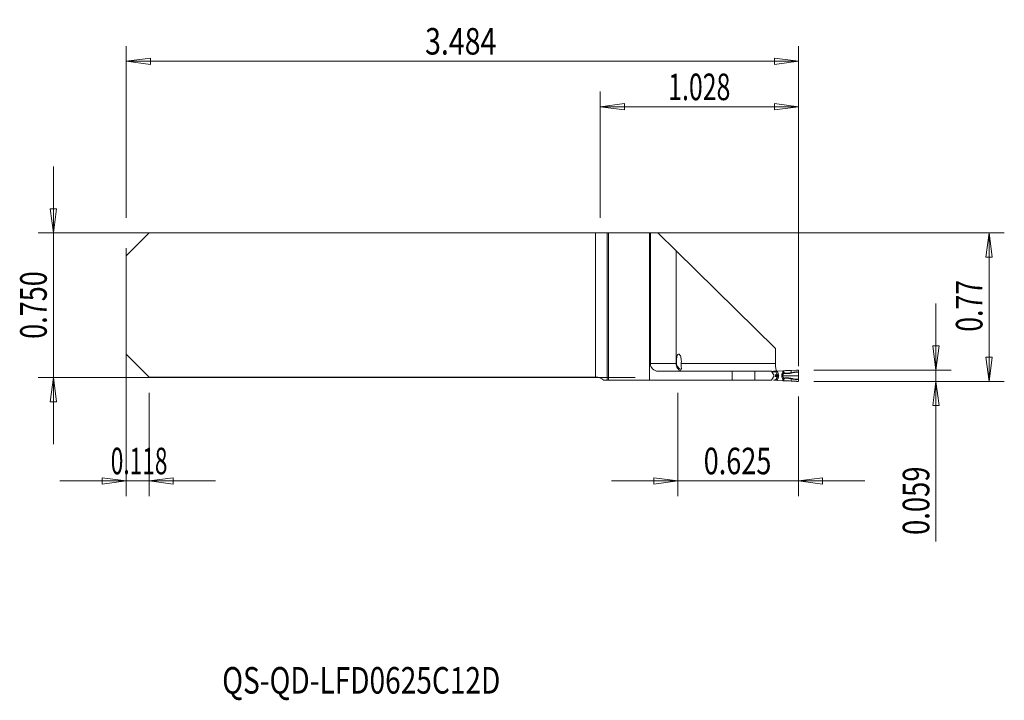
# Model space of a CAD drawing. Units: millimetres. Extents: x -83 to 47, y -52 to 38.
import ezdxf

# ---------------------------------------------------------------- set-up
doc = ezdxf.new("R2010")
doc.units = ezdxf.units.MM
doc.layers.get('0').update_dxf_attribs({"linetype": 'CONTINUOUS'})
for name, color, linetype in [('1', 4, 'CONTINUOUS'), ('2', 7, 'CONTINUOUS'), ('SK1', 4, 'CONTINUOUS'), ('SK2', 7, 'CONTINUOUS'), ('SK6', 5, 'CONTINUOUS')]:
    doc.layers.add(name, color=color, linetype=linetype)
doc.styles.add('iso_b_vert', font='simplex.shx')
doc.dimstyles.get("Standard").update_dxf_attribs({"dimtxt": 0.18, "dimasz": 0.18, "dimexe": 0.18, "dimexo": 0.0625, "dimgap": 0.09, "dimtad": 1, "dimzin": 0, "dimdsep": 52, "dimtxsty": 'Standard', "dimcen": 0.09, "dimadec": 0, "dimazin": 0, "dimtfac": 1, "dimtdec": 4, "dimtofl": 0, "dimtmove": 0, "dimatfit": 3, "dimfxl": 1, "dimtolj": 1, "dimtzin": 0, "dimarcsym": 0})

# ---------------------------------------------------------------- blocks, each defined once
blk = doc.blocks.new('DimnDraft3D1')
at = {"layer": 'SK2', "lineweight": 13}
for p, q in [((-69, 7.525), (-69, -25.125172)), ((-66, -11.525), (-66, -25.125172)), ((-77.75, -23.125172), (-57.25, -23.125172)), ((-69, -23.125172), (-72.175002, -22.707175)), ((-72.174998, -23.543169), (-72.175002, -22.707175)), ((-69, -23.125172), (-72.174998, -23.543169)), ((-66, -23.125172), (-62.825002, -22.707175)), ((-66, -23.125172), (-62.824998, -23.543169)), ((-62.825002, -22.707175), (-62.824998, -23.543169))]:
    blk.add_line(p, q, dxfattribs=at)
at = {"layer": 'SK2', "lineweight": 18, "insert": (-71.050658, -22.250172), "char_height": 3.5, "attachment_point": 7, "line_spacing_factor": 1.084337, "style": 'iso_b_vert'}
blk.add_mtext('\\W0.6261;0.118', dxfattribs=at)
blk = doc.blocks.new('_CLOSED')
at = {"lineweight": -2}
for p, q in [((-1, 0.166667), (0, 0)), ((-1, 0.166667), (-1, -0.166667)), ((0, 0), (-1, -0.166667)), ((0, 0), (-1, 0))]:
    blk.add_line(p, q, dxfattribs=at)
blk = doc.blocks.new('DimnDraft3D2')
at = {"layer": 'SK2', "lineweight": 13}
for p, q in [((-69, 11.525), (-69, 34.12505)), ((19.5, -8.025), (19.5, 34.12505)), ((-69, 32.12505), (-65.825002, 32.543047)), ((-65.825002, 32.543047), (-65.824998, 31.707053)), ((19.5, 32.12505), (16.324998, 32.543047)), ((16.325002, 31.707053), (16.324998, 32.543047)), ((-69, 32.12505), (19.5, 32.12505)), ((-69, 32.12505), (-65.824998, 31.707053)), ((19.5, 32.12505), (16.325002, 31.707053))]:
    blk.add_line(p, q, dxfattribs=at)
at = {"layer": 'SK2', "lineweight": 18, "insert": (-29.659211, 33.00005), "char_height": 3.5, "attachment_point": 7, "line_spacing_factor": 1.084337, "style": 'iso_b_vert'}
blk.add_mtext('\\W0.7868;3.484', dxfattribs=at)
blk = doc.blocks.new('DimnDraft3D3')
at = {"layer": '2', "lineweight": 13}
for p, q in [((-6.6, 11.525), (-6.6, 28.12505)), ((19.5, -8.025), (19.5, 28.12505)), ((-6.6, 26.12505), (-3.425002, 26.543047)), ((-6.6, 26.12505), (19.5, 26.12505)), ((-6.6, 26.12505), (-3.424998, 25.707053)), ((-3.425002, 26.543047), (-3.424998, 25.707053)), ((19.5, 26.12505), (16.324998, 26.543047)), ((16.325002, 25.707053), (16.324998, 26.543047)), ((19.5, 26.12505), (16.325002, 25.707053))]:
    blk.add_line(p, q, dxfattribs=at)
at = {"layer": '2', "lineweight": 18, "insert": (2.346711, 27.00005), "char_height": 3.5, "attachment_point": 7, "line_spacing_factor": 1.084337, "style": 'iso_b_vert'}
blk.add_mtext('\\W0.6864;1.028', dxfattribs=at)
blk = doc.blocks.new('DimnDraft3D4')
at = {"layer": '2', "lineweight": 13}
for p, q in [((3.625, -11.525), (3.625, -25.125172)), ((19.5, -12.025), (19.5, -25.125172)), ((28.25, -23.125172), (-5.125, -23.125172)), ((3.625, -23.125172), (0.449998, -22.707175)), ((0.450002, -23.543169), (0.449998, -22.707175)), ((3.625, -23.125172), (0.450002, -23.543169)), ((19.5, -23.125172), (22.674998, -22.707175)), ((19.5, -23.125172), (22.675002, -23.543169)), ((22.674998, -22.707175), (22.675002, -23.543169))]:
    blk.add_line(p, q, dxfattribs=at)
at = {"layer": '2', "lineweight": 18, "insert": (7.021711, -22.250172), "char_height": 3.5, "attachment_point": 7, "line_spacing_factor": 1.084337, "style": 'iso_b_vert'}
blk.add_mtext('\\W0.7468;0.625', dxfattribs=at)
blk = doc.blocks.new('DimnDraft3D5')
at = {"layer": '2', "lineweight": 13}
for p, q in [((-4.6, 9.525), (46.6, 9.525)), ((44.6, 9.525), (44.182003, 6.349998)), ((44.6, 9.525), (44.6, -10.025)), ((44.6, 9.525), (45.017997, 6.350002)), ((45.017997, 6.350002), (44.182003, 6.349998)), ((44.182003, -6.850002), (45.017997, -6.849998)), ((44.6, -10.025), (44.182003, -6.850002)), ((44.6, -10.025), (45.017997, -6.849998)), ((21.5, -10.025), (46.6, -10.025))]:
    blk.add_line(p, q, dxfattribs=at)
at = {"layer": '2', "lineweight": 18, "insert": (43.725, -3.482895), "char_height": 3.5, "attachment_point": 7, "rotation": 90, "line_spacing_factor": 1.084337, "style": 'iso_b_vert'}
blk.add_mtext('\\W0.7346;0.77', dxfattribs=at)
blk = doc.blocks.new('DimnDraft3D6')
at = {"layer": '2', "lineweight": 13}
for p, q in [((37.6, 0.225), (37.6, -31.111579)), ((37.182003, -5.350002), (38.017997, -5.349998)), ((37.6, -8.525), (37.182003, -5.350002)), ((37.6, -8.525), (38.017997, -5.349998)), ((21.5, -8.525), (39.6, -8.525)), ((21.5, -10.025), (39.6, -10.025)), ((37.6, -10.025), (37.182003, -13.200002)), ((37.6, -10.025), (38.017997, -13.199998)), ((38.017997, -13.199998), (37.182003, -13.200002))]:
    blk.add_line(p, q, dxfattribs=at)
at = {"layer": '2', "lineweight": 18, "insert": (36.725, -30.236579), "char_height": 3.5, "attachment_point": 7, "rotation": 90, "line_spacing_factor": 1.084337, "style": 'iso_b_vert'}
blk.add_mtext('\\W0.7555;0.059', dxfattribs=at)

msp = doc.modelspace()

# ---------------------------------------------------------------- linework, layer by layer
at = {"layer": '1', "lineweight": 18}
for p, q in [((-66, 9.525), (-69, 6.525)), ((-66, 9.525), (-7.2277, 9.525)), ((-7.2277, 9.525), (-5.6822, 9.525)), ((-5.6822, 9.525), (-5.5284, 9.525)), ((-5.5284, -9.875), (-5.5284, 9.525)), ((0, 9.525), (-5.5284, 9.525)), ((0, 9.525), (-0.1, 9.525)), ((-0.1, 9.525), (-0.1, -9.875)), ((0, 9.525), (1, 9.525)), ((0, 9.525), (0, -7.675)), ((0, 9.525), (0, -7.675)), ((0, 9.525), (1, 9.525)), ((1, 9.525), (3.4037, 7.1602)), ((1, 9.525), (3.4037, 7.1602)), ((-69, 6.525), (-69, -6.45)), ((3.4037, 7.1602), (16.4643, -5.6885)), ((3.4037, 7.1602), (3.4037, -7.675)), ((3.4037, 7.1602), (3.4037, -7.675)), ((3.4037, 7.1602), (16.4643, -5.6885)), ((-66, -9.45), (-69, -6.45)), ((16.4643, -7.675), (16.4643, -5.6885)), ((16.4643, -7.675), (16.4643, -5.6885)), ((10.7562, -8.675), (1, -8.675)), ((10.7562, -8.675), (1, -8.675)), ((13.7562, -8.675), (10.7562, -8.675)), ((13.7562, -8.675), (10.7562, -8.675)), ((15.9664, -8.675), (13.7562, -8.675)), ((15.9664, -8.675), (13.7562, -8.675)), ((16.2135, -9.1162), (15.9664, -8.675)), ((16.2135, -9.1162), (15.9664, -8.675)), ((16.5377, -8.675), (16.6544, -8.675)), ((16.6544, -8.675), (16.7079, -8.675)), ((16.7309, -8.6648), (17.4441, -8.6155)), ((18.55, -8.5796), (19.2297, -8.5374)), ((19.5, -8.7914), (19.5, -8.595)), ((-66, -9.45), (-7.2277, -9.45)), ((-5.6822, -9.875), (-6.1417, -9.875)), ((-5.5284, -9.875), (-5.6822, -9.875)), ((10.7562, -9.875), (-5.5284, -9.875)), ((10.7562, -9.875), (-0.1, -9.875)), ((13.7562, -9.875), (10.7562, -9.875)), ((13.7562, -9.875), (10.7562, -9.875)), ((15.9664, -9.875), (13.7562, -9.875)), ((15.9664, -9.875), (13.7562, -9.875)), ((15.9664, -9.875), (16.2135, -9.4338)), ((15.9664, -9.875), (16.2135, -9.4338)), ((16.5377, -9.875), (16.6544, -9.875)), ((16.6544, -9.875), (16.7079, -9.875)), ((17.4441, -9.9345), (16.7309, -9.8852)), ((19.2297, -10.0126), (18.55, -9.9704)), ((19.5, -9.955), (19.5, -9.7586))]:
    msp.add_line(p, q, dxfattribs=at)
at = {"layer": '1', "lineweight": 13}
for p, q in [((-7.2277, 9.525), (-7.2277, -9.45)), ((-5.6822, -9.875), (-5.6822, 9.525)), ((0, -7.675), (3.4037, -7.675)), ((0, -7.675), (3.4037, -7.675)), ((3.4322, -7.675), (3.4037, -7.675)), ((3.4322, -7.675), (3.4037, -7.675)), ((16.4643, -7.675), (4.0666, -7.675)), ((16.4643, -7.675), (4.0666, -7.675)), ((10.7562, -8.675), (10.7562, -9.875)), ((10.7562, -8.675), (10.7562, -9.875)), ((13.7562, -9.875), (13.7562, -8.675)), ((13.7562, -9.875), (13.7562, -8.675)), ((16.5377, -8.675), (16.5377, -8.7415)), ((16.7079, -8.7097), (16.7079, -8.675)), ((17.4441, -8.6155), (17.4441, -8.882)), ((17.5848, -8.897), (17.5848, -8.6105)), ((18.55, -8.5796), (18.55, -8.8732)), ((16.5377, -9.8085), (16.5377, -9.875)), ((16.7079, -9.875), (16.7079, -9.8403)), ((16.7213, -9.275), (16.8915, -9.275)), ((17.431, -9.275), (17.2891, -9.275)), ((17.4441, -9.668), (17.4441, -9.9345)), ((17.5848, -9.9395), (17.5848, -9.653)), ((18.55, -9.6768), (18.55, -9.9704))]:
    msp.add_line(p, q, dxfattribs=at)
at = {"layer": '1', "lineweight": 18}
msp.add_arc((1, -7.675), 1, 180, 270, dxfattribs=at)
msp.add_arc((1, -7.675), 1, 180, 270, dxfattribs=at)
at = {"layer": '1', "lineweight": 18, "extrusion": (0, 0, -1)}
for centre, radius, start, end in [((7.2277, -11.05), 1.6, 90, 132.745569), ((-15.9299, -9.275), 0.325, 150.75, 209.25), ((-15.9299, -9.275), 0.325, 150.75, 209.25)]:
    msp.add_arc(centre, radius, start, end, dxfattribs=at)
at = {"layer": '1', "lineweight": 18}
for centre, major_axis, start_param, end_param in [((16.5847, -8.7415), (-0.0155, 0.0475), 1.28278112, 1.58920064), ((16.5847, -9.8085), (-0.0155, -0.0475), -1.58920031, -1.28278081)]:
    msp.add_ellipse(centre, major_axis=major_axis, ratio=0.933877, start_param=start_param, end_param=end_param, dxfattribs=at)
at = {"layer": '1', "lineweight": 18, "extrusion": (0, 0, -1)}
for centre, major_axis, ratio, start_param, end_param in [((16.7459, -8.9147), (0.0159, 0.2501), 0.965797, -0.22349728, -0.12806246), ((17.4881, -8.6259), (0.17, 0.0083), 0.075973, -1.82887599, -0.96200993), ((18.3243, -8.4931), (1.3, 0.0636), 0.075973, 1.39998312, 2.17958273), ((16.7459, -9.6353), (0.0159, -0.2501), 0.965797, 0.12806225, 0.22349707), ((17.4881, -9.9241), (0.17, -0.0083), 0.075973, 0.96200993, 1.82887599), ((18.3243, -10.0569), (1.3, -0.0636), 0.075973, -2.17958273, -1.39998312)]:
    msp.add_ellipse(centre, major_axis=major_axis, ratio=ratio, start_param=start_param, end_param=end_param, dxfattribs=at)
at = {"layer": '1', "lineweight": 13}
for centre, major_axis, ratio, start_param, end_param in [((17.5165, -8.897), (0.0361, 0.1145), 0.550639, -1.97348172, -1.39906301), ((17.521, -8.8979), (-0.0105, -0.1195), 0.564178, 1.01070807, 1.62046092), ((18.5708, -8.8732), (0.029, -0.1164), 0.168638, -1.61282369, -1.09208895), ((16.9227, -9.0939), (-0.2329, -0.0909), 0.097008, -1.32730889, -0.33231823), ((16.9227, -9.4561), (-0.2329, 0.0909), 0.097008, 0.33231823, 1.32730889), ((17.5165, -9.653), (0.0361, -0.1145), 0.550639, 1.39906301, 1.97348172), ((17.521, -9.6521), (0.0105, -0.1195), 0.564178, 1.52113173, 2.13088458), ((18.5708, -9.6768), (-0.029, -0.1164), 0.168638, -2.0495037, -1.52876896)]:
    msp.add_ellipse(centre, major_axis=major_axis, ratio=ratio, start_param=start_param, end_param=end_param, dxfattribs=at)
at = {"layer": '1', "lineweight": 18}
for points, knots in [([(3.4322, -7.675), (3.4243, -7.5673), (3.4216, -7.4532), (3.4268, -7.2314), (3.4348, -7.1206), (3.4605, -6.9172), (3.4787, -6.8219), (3.5235, -6.6594), (3.5508, -6.59), (3.6116, -6.4865), (3.6459, -6.4511), (3.7172, -6.4192), (3.7552, -6.4223), (3.8293, -6.4659), (3.8665, -6.5071), (3.9342, -6.621), (3.9657, -6.6954), (4.018, -6.8665), (4.0395, -6.9657), (4.0689, -7.1749), (4.0773, -7.2878), (4.0792, -7.492), (4.0752, -7.5856), (4.0666, -7.675)], [0, 0, 0, 0, 0.09192423, 0.09192423, 0.18384469, 0.18384469, 0.27585657, 0.27585657, 0.368347, 0.368347, 0.46123928, 0.46123928, 0.5541519, 0.5541519, 0.64681459, 0.64681459, 0.73925742, 0.73925742, 0.83164232, 0.83164232, 0.92405451, 0.92405451, 1, 1, 1, 1]), ([(3.4322, -7.675), (3.4243, -7.5673), (3.4216, -7.4532), (3.4268, -7.2314), (3.4348, -7.1206), (3.4605, -6.9172), (3.4787, -6.8219), (3.5235, -6.6594), (3.5508, -6.59), (3.6116, -6.4865), (3.6459, -6.4511), (3.7172, -6.4192), (3.7552, -6.4223), (3.8293, -6.4659), (3.8665, -6.5071), (3.9342, -6.621), (3.9657, -6.6954), (4.018, -6.8665), (4.0395, -6.9657), (4.0689, -7.1749), (4.0773, -7.2878), (4.0792, -7.492), (4.0752, -7.5856), (4.0666, -7.675)], [0, 0, 0, 0, 0.09192423, 0.09192423, 0.18384469, 0.18384469, 0.27585657, 0.27585657, 0.368347, 0.368347, 0.46123928, 0.46123928, 0.5541519, 0.5541519, 0.64681459, 0.64681459, 0.73925742, 0.73925742, 0.83164232, 0.83164232, 0.92405451, 0.92405451, 1, 1, 1, 1]), ([(3.4037, -7.675), (3.4037, -7.7798), (3.418, -7.886), (3.4721, -8.0833), (3.5124, -8.1772), (3.6136, -8.3442), (3.6762, -8.4189), (3.8186, -8.5442), (3.9012, -8.594), (4.0683, -8.6582), (4.1543, -8.6743), (4.2409, -8.675), (4.2426, -8.675), (4.2444, -8.675)], [0, 0, 0, 0, 0.19093901, 0.19093901, 0.38159835, 0.38159835, 0.57825944, 0.57825944, 0.79064053, 0.79064053, 0.99570793, 0.99570793, 1, 1, 1, 1]), ([(3.4037, -7.675), (3.4037, -7.7798), (3.418, -7.886), (3.4721, -8.0833), (3.5124, -8.1772), (3.6136, -8.3442), (3.6762, -8.4189), (3.8186, -8.5442), (3.9012, -8.594), (4.0683, -8.6582), (4.1543, -8.6743), (4.2409, -8.675), (4.2426, -8.675), (4.2444, -8.675)], [0, 0, 0, 0, 0.19093901, 0.19093901, 0.38159835, 0.38159835, 0.57825944, 0.57825944, 0.79064053, 0.79064053, 0.99570793, 0.99570793, 1, 1, 1, 1]), ([(4.0666, -7.675), (4.0577, -7.7679), (4.0559, -7.8584), (4.0611, -8.0179), (4.0679, -8.0895), (4.0837, -8.2207), (4.0932, -8.2787), (4.0997, -8.3642), (4.0976, -8.3946), (4.0692, -8.4238), (4.0474, -8.4281), (3.9852, -8.4173), (3.9445, -8.4023), (3.8375, -8.3464), (3.7665, -8.2968), (3.6344, -8.1694), (3.5714, -8.0888), (3.4851, -7.9217), (3.4557, -7.8372), (3.437, -7.7247), (3.434, -7.6999), (3.4322, -7.675)], [0, 0, 0, 0, 0.10623666, 0.10623666, 0.21137351, 0.21137351, 0.33187783, 0.33187783, 0.44321829, 0.44321829, 0.53028707, 0.53028707, 0.61721343, 0.61721343, 0.74143321, 0.74143321, 0.86898555, 0.86898555, 0.97195332, 0.97195332, 1, 1, 1, 1]), ([(4.0666, -7.675), (4.0577, -7.7679), (4.0559, -7.8584), (4.0611, -8.0179), (4.0679, -8.0895), (4.0837, -8.2207), (4.0932, -8.2787), (4.0997, -8.3642), (4.0976, -8.3946), (4.0692, -8.4238), (4.0474, -8.4281), (3.9852, -8.4173), (3.9445, -8.4023), (3.8375, -8.3464), (3.7665, -8.2968), (3.6344, -8.1694), (3.5714, -8.0888), (3.4851, -7.9217), (3.4557, -7.8372), (3.437, -7.7247), (3.434, -7.6999), (3.4322, -7.675)], [0, 0, 0, 0, 0.10623666, 0.10623666, 0.21137351, 0.21137351, 0.33187783, 0.33187783, 0.44321829, 0.44321829, 0.53028707, 0.53028707, 0.61721343, 0.61721343, 0.74143321, 0.74143321, 0.86898555, 0.86898555, 0.97195332, 0.97195332, 1, 1, 1, 1]), ([(16.6526, -8.675), (16.6458, -8.675), (16.639, -8.673), (16.6111, -8.6569), (16.59, -8.6249), (16.5517, -8.5268), (16.5338, -8.4593), (16.5039, -8.2991), (16.4914, -8.2043), (16.4734, -8.0014), (16.4675, -7.8906), (16.4646, -7.7447), (16.4643, -7.7098), (16.4643, -7.675)], [0, 0, 0, 0, 0.06929511, 0.06929511, 0.28717294, 0.28717294, 0.50450436, 0.50450436, 0.72031199, 0.72031199, 0.93431854, 0.93431854, 1, 1, 1, 1]), ([(16.6526, -8.675), (16.6458, -8.675), (16.639, -8.673), (16.6111, -8.6569), (16.59, -8.6249), (16.5517, -8.5268), (16.5338, -8.4593), (16.5039, -8.2991), (16.4914, -8.2043), (16.4734, -8.0014), (16.4675, -7.8906), (16.4646, -7.7447), (16.4643, -7.7098), (16.4643, -7.675)], [0, 0, 0, 0, 0.06929511, 0.06929511, 0.28717294, 0.28717294, 0.50450436, 0.50450436, 0.72031199, 0.72031199, 0.93431854, 0.93431854, 1, 1, 1, 1]), ([(16.1951, -8.675), (16.2174, -8.675), (16.2449, -8.675), (16.2805, -8.675), (16.3151, -8.675), (16.3659, -8.675), (16.3998, -8.675), (16.4162, -8.675), (16.4322, -8.675), (16.4722, -8.675), (16.5114, -8.675), (16.5377, -8.675)], [0, 0, 0, 0, 0.10048746, 0.12656542, 0.16900478, 0.26724127, 0.42142068, 0.44143695, 0.47852423, 0.6596904, 1, 1, 1, 1]), ([(16.695, -8.6701), (16.6913, -8.671), (16.6876, -8.6717), (16.6739, -8.6741), (16.6639, -8.675), (16.6544, -8.675)], [0, 0, 0, 0, 0.26731748, 0.26731748, 1, 1, 1, 1]), ([(19.4916, -9.275), (19.492, -9.222), (19.4925, -9.1691), (19.494, -9.0647), (19.4949, -9.0133), (19.4971, -8.9138), (19.4983, -8.8656), (19.4996, -8.8178)], [0, 0, 0, 0, 0.34438833, 0.34438833, 0.68145141, 0.68145141, 1, 1, 1, 1]), ([(16.1951, -9.875), (16.2174, -9.875), (16.2449, -9.875), (16.2805, -9.875), (16.3151, -9.875), (16.3659, -9.875), (16.3998, -9.875), (16.4162, -9.875), (16.4322, -9.875), (16.4722, -9.875), (16.5114, -9.875), (16.5377, -9.875)], [0, 0, 0, 0, 0.10048746, 0.12656542, 0.16900478, 0.26724127, 0.42142068, 0.44143695, 0.47852423, 0.6596904, 1, 1, 1, 1]), ([(16.7213, -9.275), (16.654, -9.275), (16.5762, -9.275), (16.5025, -9.275), (16.4865, -9.275), (16.47, -9.275), (16.4472, -9.275), (16.4217, -9.275), (16.4202, -9.275)], [0, 0, 0, 0, 0.6686391, 0.81793665, 0.84849997, 0.86499522, 0.9920532, 1, 1, 1, 1]), ([(16.6544, -9.875), (16.6566, -9.875), (16.6588, -9.875), (16.6721, -9.8756), (16.6835, -9.8772), (16.695, -9.8799)], [0, 0, 0, 0, 0.16753762, 0.16753762, 1, 1, 1, 1]), ([(19.4996, -9.7322), (19.4984, -9.6877), (19.4972, -9.6428), (19.4951, -9.5446), (19.4941, -9.491), (19.4926, -9.3833), (19.492, -9.3292), (19.4916, -9.275)], [0, 0, 0, 0, 0.29674744, 0.29674744, 0.64773326, 0.64773326, 1, 1, 1, 1])]:
    msp.add_open_spline(points, degree=3, knots=knots, dxfattribs=at)
at = {"layer": '1', "lineweight": 13}
for points, knots in [([(16.5353, -8.7419), (16.4741, -8.7419), (16.446, -8.7379), (16.2425, -8.736), (16.1414, -8.7361), (16.0362, -8.7363)], [0, 0, 0, 0, 0.63277827, 0.63277827, 1, 1, 1, 1]), ([(16.0461, -8.7618), (16.1477, -8.762), (16.2451, -8.762), (16.4518, -8.7607), (16.4765, -8.7577), (16.5377, -8.7577)], [0, 0, 0, 0, 0.36052043, 0.36052043, 1, 1, 1, 1]), ([(16.5377, -8.7415), (16.5473, -8.739), (16.5617, -8.7359), (16.5972, -8.7288), (16.6189, -8.7248), (16.6614, -8.7173), (16.6818, -8.7139), (16.7045, -8.7102), (16.7062, -8.71), (16.7079, -8.7097)], [0, 0, 0, 0, 0.35218809, 0.35218809, 0.70336679, 0.70336679, 0.9773801, 0.9773801, 1, 1, 1, 1]), ([(16.5377, -8.7577), (16.5593, -8.8132), (16.581, -8.8687), (16.6189, -8.9656), (16.635, -9.007), (16.6674, -9.0897), (16.6835, -9.1311), (16.6997, -9.1725)], [0, 0, 0, 0, 0.40147912, 0.40147912, 0.70073956, 0.70073956, 1, 1, 1, 1]), ([(16.5406, -8.7569), (16.55, -8.7532), (16.5641, -8.7485), (16.599, -8.738), (16.6203, -8.732), (16.6621, -8.721), (16.6821, -8.716), (16.7045, -8.7105), (16.7062, -8.7101), (16.7079, -8.7097)], [0, 0, 0, 0, 0.35218811, 0.35218811, 0.7033668, 0.7033668, 0.9773801, 0.9773801, 1, 1, 1, 1]), ([(16.858, -9.0939), (16.8404, -9.0488), (16.8228, -9.0038), (16.7876, -8.9136), (16.77, -8.8685), (16.7376, -8.7855), (16.7227, -8.7476), (16.7079, -8.7097)], [0, 0, 0, 0, 0.35191265, 0.35191265, 0.70382531, 0.70382531, 1, 1, 1, 1]), ([(17.4441, -8.882), (17.4314, -8.8964), (17.4193, -8.9113), (17.3713, -8.9763), (17.3411, -9.0318), (17.3002, -9.1492), (17.2891, -9.2125), (17.2891, -9.275)], [0, 0, 0, 0, 0.13369713, 0.13369713, 0.56567581, 0.56567581, 1, 1, 1, 1]), ([(17.431, -9.275), (17.431, -9.275), (17.431, -9.275), (17.4311, -9.2276), (17.4407, -9.1796), (17.4756, -9.0904), (17.5015, -9.0481), (17.5447, -8.9952), (17.5583, -8.9804), (17.5726, -8.9664)], [0, 0, 0, 0, 0.00017291, 0.00017291, 0.40934038, 0.40934038, 0.82806732, 0.82806732, 1, 1, 1, 1]), ([(17.4441, -8.882), (17.4448, -8.8825), (17.4456, -8.8831), (17.4536, -8.889), (17.461, -8.8945), (17.4841, -8.9111), (17.5003, -8.9223), (17.5314, -8.9427), (17.5468, -8.9523), (17.5604, -8.9601)], [0, 0, 0, 0, 0.0193814, 0.0193814, 0.20460704, 0.20460704, 0.59839255, 0.59839255, 1, 1, 1, 1]), ([(17.4441, -8.882), (17.445, -8.8821), (17.4459, -8.8822), (17.4557, -8.8833), (17.4648, -8.8844), (17.493, -8.8876), (17.5127, -8.8897), (17.5503, -8.8937), (17.5686, -8.8955), (17.5848, -8.897)], [0, 0, 0, 0, 0.01936601, 0.01936601, 0.2045195, 0.2045195, 0.59831045, 0.59831045, 1, 1, 1, 1]), ([(17.5726, -8.9664), (17.6457, -8.9711), (17.7234, -8.9908), (17.9246, -9.0015), (18.0531, -8.9972), (18.3106, -8.9793), (18.4426, -8.9619), (18.5668, -8.9312)], [0, 0, 0, 0, 0.2525694, 0.2525694, 0.62606456, 0.62606456, 1, 1, 1, 1]), ([(18.55, -8.8732), (18.4311, -8.9056), (18.3038, -8.9238), (18.0552, -8.941), (17.9304, -8.9444), (17.7353, -8.9281), (17.6603, -8.9047), (17.5889, -8.8979)], [0, 0, 0, 0, 0.37099967, 0.37099967, 0.74368067, 0.74368067, 1, 1, 1, 1]), ([(19.5, -8.7914), (19.3856, -8.7714), (19.2677, -8.7765), (18.9495, -8.7963), (18.7469, -8.8241), (18.55, -8.8732)], [0, 0, 0, 0, 0.36460816, 0.36460816, 1, 1, 1, 1]), ([(18.5668, -8.9312), (18.7612, -8.8833), (18.9566, -8.8412), (19.2694, -8.8102), (19.386, -8.8003), (19.4996, -8.8178)], [0, 0, 0, 0, 0.63427308, 0.63427308, 1, 1, 1, 1]), ([(16.3994, -9.3775), (16.4057, -9.3775), (16.4366, -9.3775), (16.4629, -9.3775), (16.4794, -9.3775), (16.4954, -9.3775), (16.5649, -9.3775), (16.6377, -9.3775), (16.6997, -9.3775)], [0, 0, 0, 0, 0.03188606, 0.16221232, 0.17913187, 0.21048136, 0.36361926, 1, 1, 1, 1]), ([(16.4062, -9.1725), (16.4101, -9.1725), (16.4383, -9.1725), (16.4629, -9.1725), (16.4794, -9.1725), (16.4954, -9.1725), (16.5649, -9.1725), (16.6377, -9.1725), (16.6997, -9.1725)], [0, 0, 0, 0, 0.02056097, 0.1524118, 0.16952927, 0.2012455, 0.35617481, 1, 1, 1, 1]), ([(16.6997, -9.3775), (16.678, -9.433), (16.6563, -9.4885), (16.6185, -9.5854), (16.6023, -9.6268), (16.57, -9.7096), (16.5538, -9.751), (16.5377, -9.7923)], [0, 0, 0, 0, 0.40147912, 0.40147912, 0.70073956, 0.70073956, 1, 1, 1, 1]), ([(16.5377, -9.8085), (16.5474, -9.811), (16.5617, -9.8141), (16.5973, -9.8212), (16.619, -9.8252), (16.6615, -9.8327), (16.6818, -9.8361), (16.7045, -9.8398), (16.7062, -9.84), (16.7079, -9.8403)], [0, 0, 0, 0, 0.35241383, 0.35241383, 0.70381677, 0.70381677, 0.97737982, 0.97737982, 1, 1, 1, 1]), ([(16.5406, -9.7931), (16.55, -9.7968), (16.5641, -9.8015), (16.599, -9.812), (16.6204, -9.818), (16.6622, -9.829), (16.6822, -9.8341), (16.7045, -9.8395), (16.7062, -9.8399), (16.7079, -9.8403)], [0, 0, 0, 0, 0.35241384, 0.35241384, 0.70381677, 0.70381677, 0.97737981, 0.97737981, 1, 1, 1, 1]), ([(16.6997, -9.1725), (16.6997, -9.1725), (16.6997, -9.1725), (16.705, -9.1841), (16.7094, -9.1964), (16.7156, -9.2194), (16.7177, -9.2302), (16.7206, -9.2523), (16.7213, -9.2636), (16.7213, -9.275), (16.7213, -9.275), (16.7213, -9.275)], [0, 0, 0, 0, 0.00056363, 0.00056363, 0.37193221, 0.37193221, 0.68163423, 0.68163423, 0.99943637, 0.99943637, 1, 1, 1, 1]), ([(16.7213, -9.275), (16.7213, -9.275), (16.7213, -9.275), (16.7213, -9.2864), (16.7206, -9.2977), (16.7177, -9.3198), (16.7156, -9.3306), (16.7094, -9.3536), (16.705, -9.3659), (16.6997, -9.3775), (16.6997, -9.3775), (16.6997, -9.3775)], [0, 0, 0, 0, 0.00056248, 0.00056248, 0.31836535, 0.31836535, 0.62806809, 0.62806809, 0.99943752, 0.99943752, 1, 1, 1, 1]), ([(16.7079, -9.8403), (16.7227, -9.8024), (16.7376, -9.7645), (16.77, -9.6815), (16.7876, -9.6364), (16.8228, -9.5462), (16.8404, -9.5012), (16.858, -9.4561)], [0, 0, 0, 0, 0.29617469, 0.29617469, 0.64808735, 0.64808735, 1, 1, 1, 1]), ([(16.8915, -9.275), (16.8915, -9.2557), (16.8904, -9.2364), (16.8861, -9.1983), (16.8829, -9.1795), (16.8734, -9.1382), (16.8665, -9.1157), (16.858, -9.0939)], [0, 0, 0, 0, 0.31205054, 0.31205054, 0.61982587, 0.61982587, 1, 1, 1, 1]), ([(16.858, -9.4561), (16.8665, -9.4343), (16.8734, -9.4118), (16.8829, -9.3705), (16.8861, -9.3517), (16.8904, -9.3136), (16.8915, -9.2943), (16.8915, -9.275)], [0, 0, 0, 0, 0.38017436, 0.38017436, 0.68794989, 0.68794989, 1, 1, 1, 1]), ([(17.2891, -9.275), (17.2891, -9.3375), (17.3002, -9.4008), (17.3411, -9.5182), (17.3713, -9.5737), (17.4193, -9.6387), (17.4314, -9.6536), (17.4441, -9.668)], [0, 0, 0, 0, 0.43432417, 0.43432417, 0.86630286, 0.86630286, 1, 1, 1, 1]), ([(17.5726, -9.5836), (17.5583, -9.5696), (17.5447, -9.5548), (17.5015, -9.5019), (17.4756, -9.4596), (17.4407, -9.3704), (17.4311, -9.3224), (17.431, -9.275), (17.431, -9.275), (17.431, -9.275)], [0, 0, 0, 0, 0.17193308, 0.17193308, 0.59066098, 0.59066098, 0.9998294, 0.9998294, 1, 1, 1, 1]), ([(17.5604, -9.5899), (17.5468, -9.5977), (17.5315, -9.6072), (17.5005, -9.6276), (17.4844, -9.6388), (17.4612, -9.6554), (17.4537, -9.6609), (17.4456, -9.6669), (17.4448, -9.6675), (17.4441, -9.668)], [0, 0, 0, 0, 0.40039486, 0.40039486, 0.79300709, 0.79300709, 0.98061928, 0.98061928, 1, 1, 1, 1]), ([(17.5848, -9.653), (17.5687, -9.6545), (17.5504, -9.6563), (17.5129, -9.6602), (17.4933, -9.6624), (17.465, -9.6656), (17.4558, -9.6666), (17.4459, -9.6678), (17.445, -9.6679), (17.4441, -9.668)], [0, 0, 0, 0, 0.4004767, 0.4004767, 0.79309525, 0.79309525, 0.98063466, 0.98063466, 1, 1, 1, 1]), ([(18.5668, -9.6188), (18.5193, -9.6071), (18.4708, -9.5974), (18.2996, -9.5691), (18.1731, -9.5589), (17.9259, -9.5517), (17.8018, -9.5498), (17.6495, -9.576), (17.6104, -9.5812), (17.5726, -9.5836)], [0, 0, 0, 0, 0.1415996, 0.1415996, 0.49992512, 0.49992512, 0.86946068, 0.86946068, 1, 1, 1, 1]), ([(17.5889, -9.6521), (17.6276, -9.6484), (17.6676, -9.6421), (17.8145, -9.6106), (17.9333, -9.6095), (18.1709, -9.6144), (18.2936, -9.6246), (18.4584, -9.6543), (18.5048, -9.6644), (18.55, -9.6768)], [0, 0, 0, 0, 0.13888295, 0.13888295, 0.50333186, 0.50333186, 0.86033735, 0.86033735, 1, 1, 1, 1]), ([(18.55, -9.6768), (18.7469, -9.7259), (18.9495, -9.7537), (19.2677, -9.7735), (19.3856, -9.7786), (19.5, -9.7586)], [0, 0, 0, 0, 0.63539184, 0.63539184, 1, 1, 1, 1]), ([(19.4996, -9.7322), (19.386, -9.7497), (19.2694, -9.7398), (18.9566, -9.7088), (18.7612, -9.6667), (18.5668, -9.6188)], [0, 0, 0, 0, 0.36572692, 0.36572692, 1, 1, 1, 1])]:
    msp.add_open_spline(points, degree=3, knots=knots, dxfattribs=at)
for points in [[(16.5353, -8.7419), (16.5353, -8.7473), (16.5361, -8.7526), (16.5377, -8.7577)], [(16.5377, -8.7577), (16.5386, -8.7575), (16.5396, -8.7573), (16.5406, -8.7569)], [(16.7079, -8.675), (16.7079, -8.6725), (16.7079, -8.67), (16.7079, -8.6675)], [(17.5604, -8.9601), (17.5645, -8.9625), (17.5686, -8.9646), (17.5726, -8.9664)], [(17.5889, -8.8979), (17.5875, -8.8977), (17.5861, -8.8974), (17.5848, -8.897)], [(16.5353, -9.8081), (16.5021, -9.8061), (16.4689, -9.804), (16.4311, -9.807)], [(16.4324, -9.7932), (16.4688, -9.7954), (16.5032, -9.7939), (16.5377, -9.7923)], [(16.5377, -9.7923), (16.5361, -9.7974), (16.5353, -9.8027), (16.5353, -9.8081)], [(16.5377, -9.7923), (16.5386, -9.7925), (16.5396, -9.7927), (16.5406, -9.7931)], [(16.7079, -9.8825), (16.7079, -9.88), (16.7079, -9.8775), (16.7079, -9.875)], [(17.5726, -9.5836), (17.5686, -9.5854), (17.5645, -9.5875), (17.5604, -9.5899)], [(17.5848, -9.653), (17.5861, -9.6526), (17.5875, -9.6523), (17.5889, -9.6521)]]:
    msp.add_open_spline(points, degree=3, dxfattribs=at)
at = {"layer": '1', "lineweight": 18}
for points in [[(16.5377, -8.7419), (16.5369, -8.7421), (16.5361, -8.7421), (16.5353, -8.7419)], [(16.695, -8.6701), (16.6992, -8.6691), (16.7036, -8.6682), (16.7079, -8.6675)], [(19.2297, -8.5374), (19.2419, -8.5366), (19.2541, -8.5355), (19.2663, -8.5339)], [(19.2663, -8.5339), (19.3213, -8.527), (19.3769, -8.524), (19.4323, -8.525)], [(19.4996, -8.8178), (19.4999, -8.8092), (19.5, -8.8002), (19.5, -8.7914)], [(16.5377, -9.8081), (16.5369, -9.8081), (16.5361, -9.8081), (16.5353, -9.8081)], [(16.7079, -9.8825), (16.7036, -9.8818), (16.6992, -9.8809), (16.695, -9.8799)], [(19.2663, -10.0161), (19.2541, -10.0145), (19.2419, -10.0134), (19.2297, -10.0126)], [(19.4323, -10.025), (19.3769, -10.026), (19.3213, -10.023), (19.2663, -10.0161)], [(19.5, -9.7586), (19.5, -9.7498), (19.4999, -9.7408), (19.4996, -9.7322)]]:
    msp.add_open_spline(points, degree=3, dxfattribs=at)
for points, weights in [([(19.4323, -8.525), (19.5, -8.5262), (19.5, -8.595)], [1.01080366709, 0.732634175279, 1.04381475184]), ([(19.5, -9.955), (19.5, -10.0238), (19.4323, -10.025)], [1.04381475184, 0.732634175296, 1.01080366706])]:
    msp.add_rational_spline(points, weights, degree=2, dxfattribs=at)
msp.add_rational_spline([(17.431, -9.275), (17.4703, -9.275), (17.5322, -9.275), (17.6174, -9.275), (17.6796, -9.275), (17.7178, -9.275), (17.7458, -9.275), (17.7703, -9.275), (17.7966, -9.275), (17.8212, -9.275), (17.8429, -9.275), (17.8901, -9.275), (17.9609, -9.275), (18.1235, -9.275), (18.3259, -9.275), (18.52, -9.275), (18.6419, -9.275), (18.7029, -9.275), (18.7546, -9.275), (18.7918, -9.275), (18.836, -9.275), (18.8928, -9.275), (18.9942, -9.275), (19.1826, -9.275), (19.3603, -9.275), (19.477, -9.275), (19.4916, -9.275)], [1.10819423641, 1.10820254511, 1.10823559919, 1.10812160811, 1.10842853331, 1.10775378313, 1.10712536597, 1.10640359987, 1.10548247979, 1.10451283257, 1.10309212844, 1.10034638648, 1.09689795095, 1.08885866249, 1.07870941872, 1.06632021647, 1.05524039319, 1.04896146583, 1.04132959083, 1.0364280372, 1.03125952686, 1.02718299284, 1.02063190875, 1.01151055204, 1.00593480388, 1.00321413052, 1.00289658802], degree=3, knots=[0, 0, 0, 0, 0.06346765, 0.09539264, 0.1274407, 0.14706591, 0.15941503, 0.17177464, 0.18661556, 0.20146112, 0.21139412, 0.22134454, 0.27623926, 0.32151578, 0.46762234, 0.57037889, 0.59407485, 0.63559397, 0.65335343, 0.66224849, 0.68483924, 0.71253964, 0.74051048, 0.82529726, 0.97799872, 1, 1, 1, 1], dxfattribs=at)
at = {"layer": 'SK1', "lineweight": 18}
for p, q in [((-66, 9.525), (-69, 6.525)), ((-66, 9.525), (-7.2277, 9.525)), ((-7.2277, 9.525), (-5.6822, 9.525)), ((-5.6822, 9.525), (-5.5284, 9.525)), ((-0.1, 9.525), (-5.5284, 9.525)), ((-5.5284, -9.875), (-5.5284, 9.525)), ((-0.1, 9.525), (-0.1, -9.875)), ((-69, 6.525), (-69, -6.45)), ((-66, -9.45), (-69, -6.45)), ((-66, -9.45), (-7.2277, -9.45)), ((-5.6822, -9.875), (-6.1417, -9.875)), ((-5.5284, -9.875), (-5.6822, -9.875)), ((-0.1, -9.875), (-5.5284, -9.875))]:
    msp.add_line(p, q, dxfattribs=at)
at = {"layer": 'SK1', "lineweight": 13}
for p, q in [((-7.2277, 9.525), (-7.2277, -9.45)), ((-5.6822, -9.875), (-5.6822, 9.525))]:
    msp.add_line(p, q, dxfattribs=at)
at = {"layer": 'SK1', "lineweight": 18, "extrusion": (0, 0, -1)}
msp.add_arc((7.2277, -11.05), 1.6, 90, 132.745569, dxfattribs=at)
at = {"layer": 'SK2', "lineweight": 13}
for p, q in [((-78.6, -18.275), (-78.6, 18.275)), ((-2, 9.525), (-80.6, 9.525)), ((-2, -9.525), (-80.6, -9.525))]:
    msp.add_line(p, q, dxfattribs=at)
at = {"layer": 'SK2', "lineweight": 18}
for p, q in [((-78.6, 9.525), (-79.018, 12.7)), ((-79.018, 12.7), (-78.1821, 12.7)), ((-78.6, 9.525), (-78.1821, 12.7)), ((-78.6, -9.525), (-79.018, -12.7)), ((-78.6, -9.525), (-78.1821, -12.7)), ((-78.1821, -12.7), (-79.018, -12.7))]:
    msp.add_line(p, q, dxfattribs=at)

# ---------------------------------------------------------------- texts
at = {"layer": 'SK2', "lineweight": 18, "insert": (-79.475, -4.4257), "char_height": 3.5, "attachment_point": 7, "rotation": 90, "line_spacing_factor": 1.084337, "style": 'iso_b_vert'}
msp.add_mtext('\\W0.7468;0.750', dxfattribs=at)
at = {"layer": 'SK6', "lineweight": 18, "insert": (-56.375, -51.1251), "char_height": 3.5, "attachment_point": 7, "line_spacing_factor": 1.084337, "style": 'iso_b_vert'}
msp.add_mtext('\\W0.7746;QS-QD-LFD0625C12D', dxfattribs=at)

# ---------------------------------------------------------------- dimensions: what is measured, and where the dimension line sits
at = {"layer": '2', "lineweight": 13}
for base, p1, p2, picture, middle in [((19.5, 26.1251), (-6.6, 11.525), (19.5, -8.025), 'DimnDraft3D3', (1.4717, 26.1251)), ((3.625, -23.1252), (19.5, -12.025), (3.625, -11.525), 'DimnDraft3D4', (6.1467, -23.1252))]:
    dim = msp.add_linear_dim(base=base, p1=p1, p2=p2, dimstyle='Standard', override={"dimtxt": 3.5, "dimasz": 3.175, "dimexe": 2, "dimexo": 2, "dimgap": 1.75, "dimtad": 1, "dimtih": 0, "dimdec": 3, "dimzin": 8, "dimpost": '<>', "dimtxsty": 'iso_b_vert', "dimblk1": 'CLOSED', "dimblk2": 'CLOSED', "dimsah": 1, "dimclrd": 2, "dimclre": 2, "dimclrt": 7, "dimtofl": 1, "dimtmove": 0}, dxfattribs=at)
    dim.commit()
    dim.dimension.update_dxf_attribs({"geometry": picture, "text_midpoint": middle})
for base, p1, p2, picture, middle in [((44.6, -10.025), (-4.6, 9.525), (21.5, -10.025), 'DimnDraft3D5', (44.6, -4.3579)), ((37.6, -8.525), (21.5, -10.025), (21.5, -8.525), 'DimnDraft3D6', (37.6, -31.1116))]:
    dim = msp.add_linear_dim(base=base, p1=p1, p2=p2, angle=90, dimstyle='Standard', override={"dimtxt": 3.5, "dimasz": 3.175, "dimexe": 2, "dimexo": 2, "dimgap": 1.75, "dimtad": 1, "dimtih": 0, "dimtoh": 0, "dimdec": 3, "dimzin": 8, "dimpost": '<>', "dimtxsty": 'iso_b_vert', "dimblk1": 'CLOSED', "dimblk2": 'CLOSED', "dimsah": 1, "dimclrd": 2, "dimclre": 2, "dimclrt": 7, "dimtofl": 1, "dimtmove": 0}, dxfattribs=at)
    dim.commit()
    dim.dimension.update_dxf_attribs({"geometry": picture, "text_midpoint": middle})
at = {"layer": 'SK2', "lineweight": 13}
for base, p1, p2, picture, middle in [((19.5, 32.1251), (-69, 11.525), (19.5, -8.025), 'DimnDraft3D2', (-30.5342, 32.1251)), ((-66, -23.1252), (-69, 7.525), (-66, -11.525), 'DimnDraft3D1', (-71.9257, -23.1252))]:
    dim = msp.add_linear_dim(base=base, p1=p1, p2=p2, dimstyle='Standard', override={"dimtxt": 3.5, "dimasz": 3.175, "dimexe": 2, "dimexo": 2, "dimgap": 1.75, "dimtad": 1, "dimtih": 0, "dimdec": 3, "dimzin": 8, "dimpost": '<>', "dimtxsty": 'iso_b_vert', "dimblk1": 'CLOSED', "dimblk2": 'CLOSED', "dimsah": 1, "dimclrd": 2, "dimclre": 2, "dimclrt": 7, "dimtofl": 1, "dimtmove": 0}, dxfattribs=at)
    dim.commit()
    dim.dimension.update_dxf_attribs({"geometry": picture, "text_midpoint": middle})

doc.saveas('drawing.dxf')
